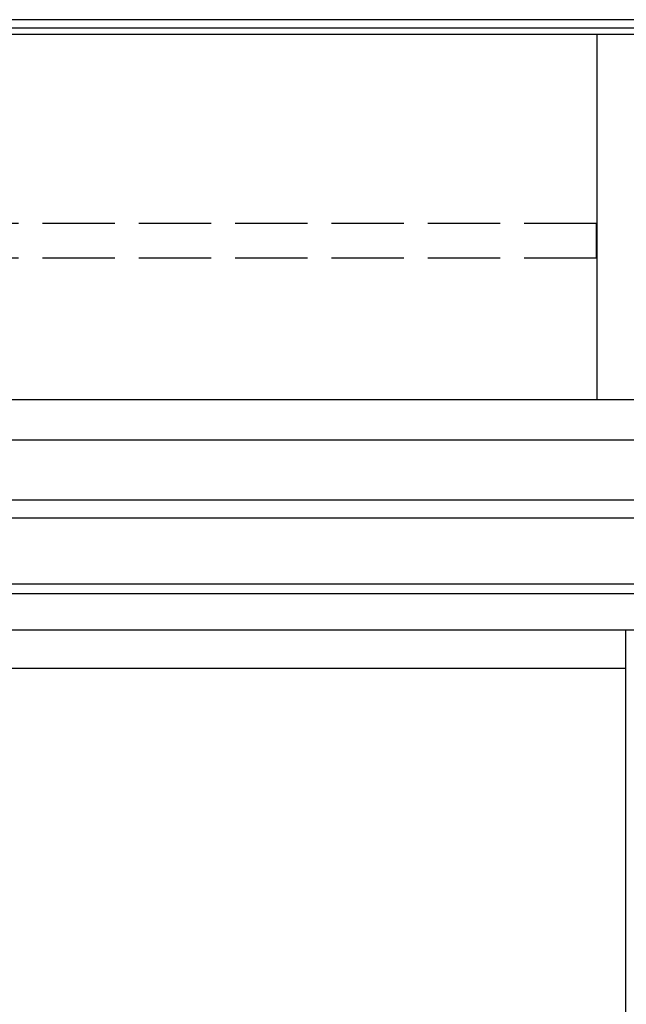
# Model space of a CAD drawing. Extents: x 0 to 1980, y 0 to 3204.
# Drawn here: x 371 to 396, y 2499 to 2540 of the extents above; entities that cross this region are included whole.
import ezdxf

# ---------------------------------------------------------------- set-up
doc = ezdxf.new("R2010")
doc.units = 0
doc.linetypes.add('YHIDDEN_1', pattern=[4, 3, -1])
doc.layers.add('YKK_A1', color=4, linetype='CONTINUOUS', lineweight=30)

msp = doc.modelspace()

# ---------------------------------------------------------------- linework, layer by layer
at = {"layer": 'YKK_A1'}
for p, q in [((534.472, 2540.014), (349.272, 2540.014)), ((534.472, 2539.666), (349.272, 2539.666)), ((534.472, 2539.404), (349.272, 2539.404)), ((395.122, 2539.404), (395.122, 2524.203)), ((534.497, 2524.203), (349.247, 2524.203)), ((534.497, 2522.537), (349.247, 2522.537)), ((534.497, 2520.037), (349.247, 2520.037)), ((521.872, 2519.287), (361.872, 2519.287)), ((534.497, 2516.537), (360.892, 2516.537)), ((530.697, 2516.137), (360.892, 2516.137)), ((530.172, 2514.637), (360.892, 2514.637)), ((396.309, 2514.637), (396.309, 2417.862)), ((396.309, 2513.037), (355.622, 2513.037))]:
    msp.add_line(p, q, dxfattribs=at)
at = {"layer": 'YKK_A1', "linetype": 'YHIDDEN_1'}
for p, q in [((395.097, 2531.534), (352.147, 2531.534)), ((395.097, 2530.098), (395.097, 2531.534)), ((395.097, 2530.098), (352.147, 2530.098))]:
    msp.add_line(p, q, dxfattribs=at)

doc.saveas('drawing.dxf')
